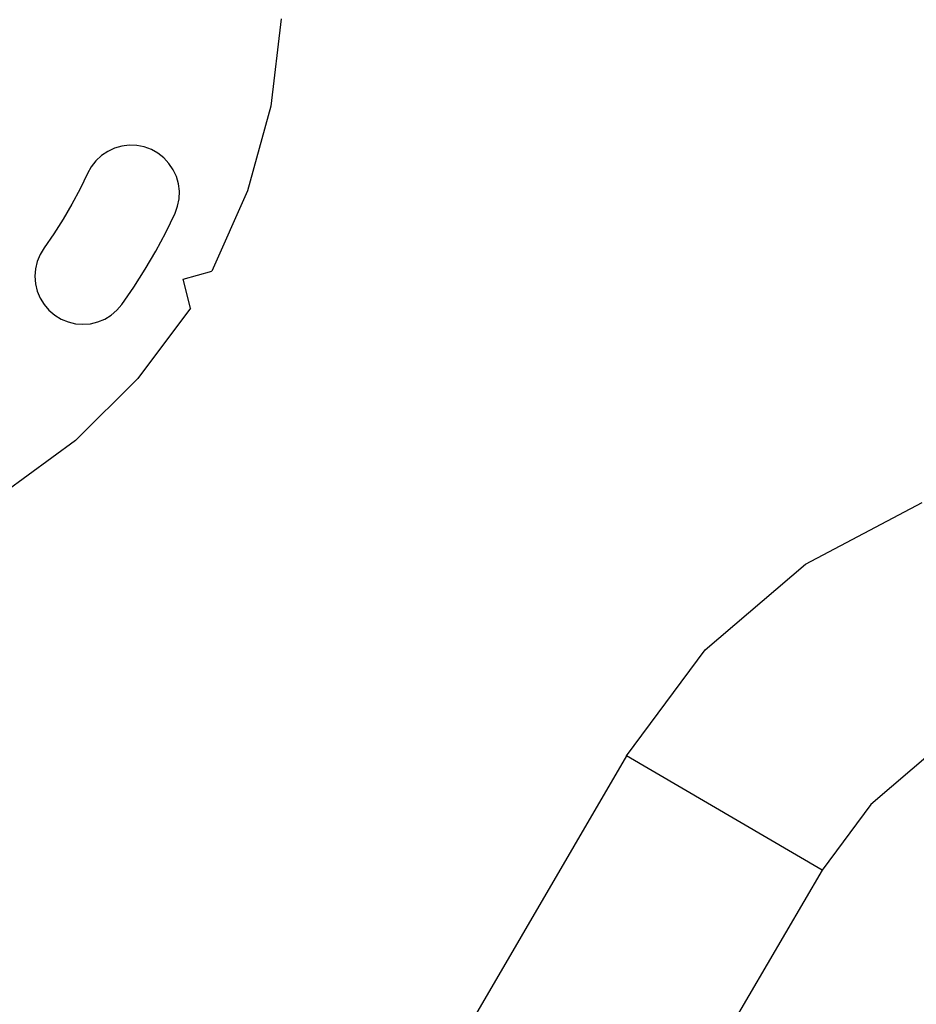
# Model space of a CAD drawing. Units: millimetres. Extents: x 8455 to 110822, y 4085 to 27043.
# Drawn here: x 12927 to 13095, y 16267 to 16451 of the extents above; entities that cross this region are included whole.
import ezdxf

# ---------------------------------------------------------------- set-up
doc = ezdxf.new("R2010")
doc.units = ezdxf.units.MM

# ---------------------------------------------------------------- blocks, each defined once
blk = doc.blocks.new('OFCwyciag+wyciskanie_rzut')
for p, q in [((-58089.33, -30037.84), (-58089.33, -29907.25)), ((-58131.73, -30037.84), (-58131.73, -29912.2)), ((-57970.46, -30036.8), (-57963.88, -30021.7)), ((-57974.71, -30052.7), (-57970.46, -30036.8)), ((-58133.42, -30053.03), (-58131.73, -30037.84)), ((-58131.73, -30037.84), (-58089.33, -30037.84)), ((-58089.33, -30037.84), (-58092.07, -30062.39)), ((-58138.43, -30067.47), (-58133.42, -30053.03)), ((-57976.54, -30069.06), (-57974.71, -30052.7)), ((-57958.07, -30055.28), (-57959.42, -30055.69)), ((-57956.67, -30055.09), (-57958.07, -30055.28)), ((-57955.26, -30055.12), (-57956.67, -30055.09)), ((-57953.87, -30055.37), (-57955.26, -30055.12)), ((-57952.54, -30055.83), (-57953.87, -30055.37)), ((-57961.85, -30057.11), (-57962.87, -30058.08)), ((-57960.69, -30056.3), (-57961.85, -30057.11)), ((-57959.42, -30055.69), (-57960.69, -30056.3)), ((-57951.29, -30056.5), (-57952.54, -30055.83)), ((-57950.17, -30057.36), (-57951.29, -30056.5)), ((-57962.87, -30058.08), (-57963.73, -30059.21)), ((-57949.19, -30058.38), (-57950.17, -30057.36)), ((-57948.39, -30059.54), (-57949.19, -30058.38)), ((-57964.4, -30060.45), (-57964.86, -30061.79)), ((-57963.73, -30059.21), (-57964.4, -30060.45)), ((-57947.77, -30060.81), (-57948.39, -30059.54)), ((-57947.36, -30062.16), (-57947.77, -30060.81)), ((-58092.07, -30062.39), (-58100.17, -30085.72)), ((-57964.86, -30061.79), (-57965.11, -30063.18)), ((-57947.17, -30063.56), (-57947.36, -30062.16)), ((-57965.11, -30063.18), (-57965.43, -30067.12)), ((-57947.2, -30064.97), (-57947.17, -30063.56)), ((-57947.46, -30068.2), (-57947.2, -30064.97)), ((-57965.43, -30067.12), (-57965.59, -30071.08)), ((-57947.59, -30071.44), (-57947.46, -30068.2)), ((-57976.54, -30069.06), (-57972.61, -30073.06)), ((-57965.59, -30071.08), (-57965.59, -30075.04)), ((-57947.59, -30074.68), (-57947.59, -30071.44)), ((-57972.61, -30073.06), (-57976.54, -30077.06)), ((-57965.59, -30075.04), (-57965.43, -30079)), ((-57947.46, -30077.92), (-57947.59, -30074.68)), ((-57974.71, -30093.42), (-57976.54, -30077.06)), ((-57965.43, -30079), (-57965.11, -30082.95)), ((-57947.2, -30081.15), (-57947.46, -30077.92)), ((-57947.17, -30082.56), (-57947.2, -30081.15)), ((-57965.11, -30082.95), (-57964.86, -30084.34)), ((-57947.36, -30083.96), (-57947.17, -30082.56)), ((-57964.86, -30084.34), (-57964.4, -30085.67)), ((-57947.77, -30085.32), (-57947.36, -30083.96)), ((-58100.17, -30085.72), (-58113.21, -30106.7)), ((-57964.4, -30085.67), (-57963.73, -30086.92)), ((-57949.19, -30087.75), (-57948.39, -30086.59)), ((-57948.39, -30086.59), (-57947.77, -30085.32)), ((-57963.73, -30086.92), (-57962.87, -30088.04)), ((-57962.87, -30088.04), (-57961.85, -30089.02)), ((-57950.17, -30088.77), (-57949.19, -30087.75)), ((-57961.85, -30089.02), (-57960.69, -30089.82)), ((-57960.69, -30089.82), (-57959.42, -30090.44)), ((-57953.87, -30090.76), (-57952.54, -30090.29)), ((-57952.54, -30090.29), (-57951.29, -30089.62)), ((-57951.29, -30089.62), (-57950.17, -30088.77)), ((-57959.42, -30090.44), (-57958.07, -30090.85)), ((-57958.07, -30090.85), (-57956.67, -30091.04)), ((-57956.67, -30091.04), (-57955.26, -30091.01)), ((-57955.26, -30091.01), (-57953.87, -30090.76)), ((-57970.46, -30109.33), (-57974.71, -30093.42)), ((-57963.88, -30124.42), (-57970.46, -30109.33))]:
    blk.add_line(p, q)
blk = doc.blocks.new('A$C6769cc0b')
blk.add_blockref('OFCwyciag+wyciskanie_rzut', (60338.55, 31789.4))

msp = doc.modelspace()

# ---------------------------------------------------------------- linework, layer by layer
msp.add_arc((27106.563, 8188.309), 18830.013, 7.8970106, 172.1029894)

# ---------------------------------------------------------------- block references
at = {"rotation": 149.7216682404749}
msp.add_blockref('A$C6769cc0b', (15865.956, 16692.122), dxfattribs=at)

doc.saveas('drawing.dxf')
